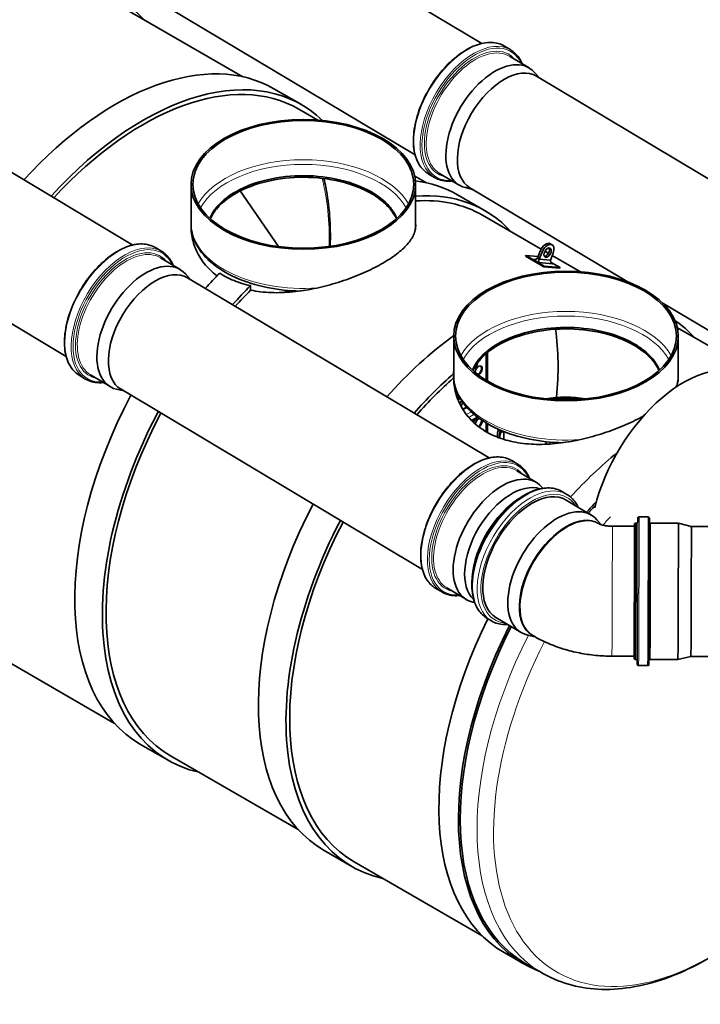
# Model space of a CAD drawing. Units: millimetres. Extents: x 11990 to 28246, y 20741 to 31881.
# Drawn here: x 25248 to 26995, y 23098 to 25624 of the extents above; entities that cross this region are included whole.
import ezdxf

# ---------------------------------------------------------------- set-up
doc = ezdxf.new("R2010")
doc.units = ezdxf.units.MM
doc.layers.add('Visible (ISO)', color=7, linetype='Continuous', lineweight=35)
doc.layers.add('Visible Narrow (ISO)', color=7, linetype='Continuous', lineweight=18)

msp = doc.modelspace()

# ---------------------------------------------------------------- linework, layer by layer
at = {"layer": 'Visible (ISO)'}
for p, q in [((25632.177, 26042.322), (26434.129, 25563.151)), ((25461.203, 25756.176), (26263.156, 25277.005)), ((25493.338, 25666.764), (25820.668, 25477.779)), ((26492.273, 25556.367), (26508.581, 25546.623)), ((24736.508, 25525.207), (25538.461, 25046.036)), ((26505.297, 25530.422), (26555.589, 25500.373)), ((26581.945, 25474.83), (26569.031, 25489.24)), ((26574.842, 25479.074), (27348.515, 25016.8)), ((25900.699, 25446.97), (25971.409, 25406.145)), ((25964.743, 25394.598), (26013.183, 25366.631)), ((24565.535, 25239.062), (25367.487, 24759.891)), ((26262.063, 25222.94), (26292.073, 25205.614)), ((26296.679, 25229.017), (26312.988, 25219.273)), ((26325.698, 25229.841), (26375.989, 25199.792)), ((25687.915, 25201.577), (25687.915, 25101.021)), ((26264.448, 25201.577), (26264.448, 25101.021)), ((26410.971, 25188.685), (26392.163, 25193.229)), ((26403.869, 25192.929), (26806.937, 24952.093)), ((25814.197, 25184.858), (25912.532, 25041.978)), ((26372.103, 25174.804), (26442.814, 25133.98)), ((26436.147, 25122.433), (26586.566, 25035.588)), ((25596.605, 25039.253), (25612.913, 25029.509)), ((26614.816, 25046.692), (26610.102, 25049.414)), ((25609.629, 25013.308), (25659.92, 24983.259)), ((26546.674, 25017.155), (26547.381, 25018.978)), ((26546.674, 25017.155), (26593.815, 24989.939)), ((26594.522, 24991.761), (26547.381, 25018.978)), ((26547.381, 25018.978), (26578.601, 25016.189)), ((26584.146, 25030.483), (26577.075, 25012.258)), ((26581.789, 25009.536), (26577.075, 25012.258)), ((26581.789, 25009.536), (26588.861, 25027.761)), ((26596.282, 25029.979), (26604.895, 25025.006)), ((26617.438, 25025.209), (26610.367, 25006.984)), ((26615.078, 25019.127), (26687.292, 24977.434)), ((26580.064, 25001.104), (26565.922, 25009.269)), ((26565.922, 25009.269), (26570.636, 25008.848)), ((26616.806, 24997.823), (26580.064, 25001.104)), ((26610.367, 25006.984), (26581.789, 25009.536)), ((26593.815, 24989.939), (26594.522, 24991.761)), ((26593.815, 24989.939), (26634.64, 24986.292)), ((26635.347, 24988.115), (26594.522, 24991.761)), ((26612.01, 25001.588), (26635.347, 24988.115)), ((26613.866, 24999.52), (26616.806, 24997.823)), ((26634.64, 24986.292), (26635.347, 24988.115)), ((25686.276, 24957.716), (25673.363, 24972.126)), ((25679.174, 24961.959), (26452.846, 24499.686)), ((25840.847, 24930.226), (25840.847, 24941.809)), ((25926.608, 24924.196), (25935.899, 24929.56)), ((25940.881, 24929.171), (25932.842, 24924.529)), ((26897.511, 24897.975), (27177.541, 24730.655)), ((26936.172, 24833.743), (27235.863, 24660.716)), ((26362.023, 24812.38), (26362.023, 24711.824)), ((26938.556, 24812.38), (26938.556, 24711.824)), ((26445.7, 24767.815), (26445.7, 24698.934)), ((26446.172, 24698.651), (26446.172, 24768.218)), ((26449, 24770.573), (26449, 24696.983)), ((25401.011, 24711.902), (25417.319, 24702.158)), ((25430.03, 24712.727), (25480.321, 24682.677)), ((26361.965, 24704.867), (26361.965, 24716.124)), ((25515.303, 24671.57), (25496.494, 24676.114)), ((25508.2, 24675.814), (26281.873, 24213.54)), ((26385.401, 24624.594), (26395.332, 24630.328)), ((26408.562, 24595.353), (26423.72, 24604.105)), ((26445.7, 24589.259), (26445.7, 24567.028)), ((26446.172, 24566.756), (26446.172, 24588.977)), ((26449, 24587.309), (26449, 24565.123)), ((26439.678, 24570.505), (26453.366, 24562.602)), ((26474.379, 24555.246), (26474.379, 24553.003)), ((26490.841, 24547.229), (26490.841, 24567.195)), ((26480.174, 24550.812), (26480.174, 24552.982)), ((26599.439, 24534.943), (26599.439, 24541.364)), ((26610.106, 24535.535), (26610.106, 24540.355)), ((26510.99, 24492.902), (26527.298, 24483.158)), ((26524.014, 24466.957), (26574.305, 24436.908)), ((26591.257, 24421.859), (26587.748, 24425.775)), ((26641.244, 24413.133), (26652.839, 24406.205)), ((26650.645, 24391.829), (26715.162, 24353.28)), ((26740.191, 24328.762), (26729.387, 24341.269)), ((26734.009, 24331.689), (26736.242, 24330.355)), ((26829.337, 24332.728), (26831.137, 24332.723)), ((26837.851, 24348.294), (26860.917, 24348.224)), ((26867.537, 24332.612), (26938.669, 24332.396)), ((26971.977, 24323.887), (26938.67, 24332.396)), ((26769.228, 24324.502), (26825.995, 24324.33)), ((26971.977, 24323.887), (27212.701, 24323.157)), ((26315.396, 24165.552), (26331.704, 24155.808)), ((26344.415, 24166.376), (26394.706, 24136.327)), ((26415.991, 24128.529), (26410.88, 24129.764)), ((26447.36, 24088.644), (26458.955, 24081.717)), ((26470.575, 24090.461), (26535.092, 24051.911)), ((26570.773, 24040.99), (26552.41, 24045.076)), ((26563.035, 24045.544), (26565.392, 24044.136)), ((25164.076, 24007.803), (25491.406, 23818.819)), ((26768.217, 23991.17), (26824.984, 23990.998)), ((26828.275, 23982.58), (26830.075, 23982.574)), ((26866.475, 23982.464), (26937.607, 23982.248)), ((26970.966, 23990.555), (26937.608, 23982.248)), ((26970.966, 23990.555), (27210.784, 23989.828)), ((26836.694, 23966.962), (26859.761, 23966.892)), ((25558.103, 23764.915), (25628.814, 23724.09)), ((25635.481, 23735.637), (25962.811, 23546.653)), ((26029.508, 23492.749), (26100.218, 23451.925)), ((26106.885, 23463.472), (26435.197, 23273.921)), ((26542.034, 23201.464), (26491.843, 23230.439)), ((26545.956, 23203.047), (26588.778, 23178.301))]:
    msp.add_line(p, q, dxfattribs=at)
for centre, major_axis, ratio, start_param, end_param in [((25022.294, 25014.191), (407, 704.945), 0.57735027, 0, 1.19509883), ((25093.005, 24973.366), (407, 704.945), 0.57735027, 6.10194, 7.47989402), ((25093.005, 24973.366), (400.333, 693.398), 0.57735027, 0, 1.19032917), ((25493.699, 24742.025), (407, 704.945), 0.57735027, 0, 1.20581283), ((25564.409, 24701.2), (407, 704.945), 0.57735027, 6.14057451, 7.49060152), ((26465.789, 25350.082), (89.8, 150.291), 0.56718618, 6.10858102, 9.59938225), ((25564.409, 24701.2), (400.333, 693.398), 0.57735027, 0, 1.20124098), ((26489.356, 25336.001), (85.487, 143.073), 0.56718618, 0, 3.14159265), ((25965.103, 24469.86), (407, 704.945), 0.57735027, 0, 0.23929138), ((26035.814, 24429.035), (407, 704.945), 0.57735027, 6.10194, 6.66009756), ((26035.814, 24429.035), (400.333, 693.398), 0.57735027, 0, 0.36969305), ((26598.435, 25029.206), (11.667, 20.207), 0.57735027, 0, 1.83259571), ((26603.149, 25026.485), (11.667, 20.207), 0.57735027, 4.97418837, 8.11578102), ((26598.435, 25029.206), (-6.667, -11.547), 0.57735027, 0.36136712, 2.78022553), ((25570.12, 24832.968), (89.8, 150.291), 0.56718618, 6.10858102, 9.59938225), ((25593.687, 24818.887), (85.487, 143.073), 0.56718618, 0, 3.14159265), ((25965.103, 24469.86), (407, 704.945), 0.57735027, 1.14691624, 1.21648427), ((26035.814, 24429.035), (-407, -704.945), 0.57735027, 4.27255535, 4.35967407), ((26035.814, 24429.035), (400.333, 693.398), 0.57735027, 1.13696438, 1.21210804), ((26507.218, 24156.869), (407, 704.945), 0.57735027, 6.10194, 6.24260278), ((26436.508, 24197.694), (407, 704.945), 0.57735027, 0.9151523, 1.22711485), ((26069.048, 24409.847), (396.667, 687.047), 0.57735027, 5.37931665, 5.65274468), ((26414.116, 24739.287), (-6.667, -11.547), 0.57735027, 0.713768, 2.31866791), ((26412.23, 24740.376), (6.667, 11.547), 0.57735027, 4.30103688, 5.01642565), ((26425.901, 24723.61), (6.667, 11.547), 0.57735027, 3.88309871, 8.51267511), ((26424.015, 24724.699), (6.667, 11.547), 0.57735027, 3.91083493, 6.14128825), ((26952.271, 24415.944), (170, 294.449), 0.57735027, 0, 2.03497033), ((26507.218, 24156.869), (-407, -704.945), 0.57735027, 4.18210779, 4.37029867), ((26507.218, 24156.869), (400.333, 693.398), 0.57735027, 1.04486065, 1.22293216), ((26353.305, 24693.346), (6.667, 11.547), 0.57735027, 5.73436453, 5.89308502), ((26365.09, 24713.159), (6.667, 11.547), 0.57735027, 3.59868698, 3.6544176), ((26366.976, 24712.071), (-6.667, -11.547), 0.57735027, 0.24127206, 0.31359183), ((26355.19, 24682.786), (6.667, 11.547), 0.57735027, 5.90197815, 6.18637288), ((26355.19, 24682.786), (-6.667, -11.547), 0.57735027, 1.92057579, 2.36815497), ((25965.103, 24469.86), (-407, -704.945), 0.57735027, 4.77450935, 6.28318531), ((26366.976, 24667.109), (6.667, 11.547), 0.57735027, 0.74296898, 1.00759503), ((26361.319, 24679.846), (6.667, 11.547), 0.57735027, 4.41021006, 4.72460136), ((26363.204, 24678.758), (6.667, 11.547), 0.57735027, 4.25933986, 4.58902529), ((26363.204, 24678.758), (-6.667, -11.547), 0.57735027, 1.1177472, 1.44743263), ((26365.09, 24677.669), (-6.667, -11.547), 0.57735027, 0.9725671, 1.32324158), ((26376.875, 24661.992), (6.667, 11.547), 0.57735027, 1.41103273, 1.88294184), ((26365.09, 24668.198), (6.667, 11.547), 0.57735027, 4.35121217, 4.80323784), ((26366.976, 24667.109), (-6.667, -11.547), 0.57735027, 1.07800159, 1.54573336), ((26378.761, 24651.432), (6.667, 11.547), 0.57735027, 1.17068649, 1.70413082), ((26373.104, 24664.17), (6.667, 11.547), 0.57735027, 3.77549084, 4.33881408), ((26648.412, 24555.246), (174.033, 0), 0.57735027, 1.26838955, 1.86477315), ((26374.989, 24663.081), (6.667, 11.547), 0.57735027, 3.6321071, 4.24696631), ((26374.989, 24663.081), (-6.667, -11.547), 0.57735027, 0.49051445, 1.10537366), ((26376.875, 24661.992), (-6.667, -11.547), 0.57735027, 0.33133734, 1.01521396), ((26376.875, 24652.521), (6.667, 11.547), 0.57735027, 3.87288415, 4.56878068), ((26378.761, 24651.432), (-6.667, -11.547), 0.57735027, 0.60990583, 1.3498411), ((26390.546, 24635.755), (6.667, 11.547), 0.57735027, 1.31862, 2.22415399), ((26388.66, 24636.844), (6.667, 11.547), 0.57735027, 4.23679522, 4.57533338), ((26648.412, 24555.246), (168.9, 0), 0.57735027, 1.33463019, 1.79853251), ((26035.814, 24429.035), (-400.333, -693.398), 0.57735027, 4.77722212, 6.28318531), ((26035.814, 24429.035), (-407, -704.945), 0.57735027, 4.77601631, 6.46443061), ((26376.875, 24617.03), (6.667, 11.547), 0.57735027, 5.74283915, 6.38624986), ((26388.66, 24636.844), (6.667, 11.547), 0.57735027, 3.56423825, 3.61718641), ((26412.23, 24605.491), (6.667, 11.547), 0.57735027, 3.71346093, 4.66974776), ((26414.116, 24604.402), (-6.667, -11.547), 0.57735027, 0.50783438, 1.78978375), ((26425.901, 24588.725), (6.667, 11.547), 0.57735027, 0.51996313, 2.00309596), ((26424.015, 24589.814), (6.667, 11.547), 0.57735027, 4.12039474, 5.68832323), ((26425.901, 24588.725), (-6.667, -11.547), 0.57735027, 0.95481737, 2.52504272), ((26648.412, 24555.246), (-174.033, 0), 0.57735027, 6.10591922, 6.30567895), ((26648.412, 24555.246), (-168.9, 0), 0.57735027, 6.12146671, 6.32679486), ((26648.412, 24544.359), (-168.9, 0), 0.57735027, 6.02270265, 6.21591735), ((26485.507, 24569.487), (5.333, 0), 0.57735027, 4.41435184, 5.63395109), ((26896.834, 23931.925), (-405, -701.481), 0.57735027, 4.12897751, 4.34941406), ((26484.506, 24286.617), (89.8, 150.291), 0.56718618, 6.10858102, 9.59938225), ((26508.072, 24272.536), (85.487, 143.073), 0.56718618, 0.12000316, 3.0215895), ((26560.61, 24241.145), (90.035, 150.684), 0.56718618, 0, 3.14159264), ((26436.508, 24197.694), (-407, -704.945), 0.57735027, 4.784559, 6.28318531), ((26533.603, 24257.282), (-90.035, -150.684), 0.56718618, 3.98097743, 5.44380053), ((26947.024, 23902.948), (-404.999, -701.479), 0.57735027, 4.31854359, 4.36694269), ((26949.38, 23901.587), (-403.333, -698.593), 0.57735027, 4.3297122, 4.36554955), ((26625.127, 24202.596), (90.035, 150.684), 0.56718618, 6.09759157, 9.6103717), ((26648.522, 24188.617), (85.487, 143.073), 0.56718618, 0, 3.14159265), ((26507.218, 24156.869), (-400.333, -693.398), 0.57735027, 4.78744134, 6.28318531), ((26507.218, 24156.869), (-407, -704.945), 0.57735027, 4.78606713, 6.46443061), ((26938.138, 24157.322), (0.531, 175.074), 0.00206079, 3.14159265, 6.2831853), ((26825.472, 24157.664), (0.506, 166.874), 0.00206079, 3.09161867, 6.33315929), ((26971.472, 24157.221), (0.506, 166.666), 0.00206079, 3.14211249, 6.28266547), ((26896.834, 23931.925), (-405, -701.481), 0.57735027, 4.82255679, 6.28320767), ((26947.024, 23902.948), (-404.999, -701.479), 0.57735027, 4.80690601, 6.37371111), ((26949.38, 23901.587), (-403.333, -698.593), 0.57735027, 4.80738453, 6.28295873)]:
    msp.add_ellipse(centre, major_axis=major_axis, ratio=ratio, start_param=start_param, end_param=end_param, dxfattribs=at)
for centre, major_axis in [((25976.181, 25201.577), (288.267, 0)), ((25976.181, 25201.577), (283.667, 0)), ((26603.149, 25026.485), (6.667, 11.547)), ((26650.29, 24812.38), (288.267, 0)), ((26650.29, 24812.38), (283.667, 0))]:
    msp.add_ellipse(centre, major_axis=major_axis, ratio=0.57735027, dxfattribs=at)
for points, knots in [([(26492.273, 25556.367), (26482.368, 25562.286), (26470.848, 25565.466), (26445.627, 25566.131), (26431.879, 25563.491), (26403.462, 25552.592), (26388.777, 25544.225), (26360.111, 25522.644), (26346.135, 25509.426), (26320.309, 25479.517), (26308.46, 25462.835), (26288.055, 25427.678), (26279.501, 25409.211), (26266.542, 25372.316), (26262.142, 25353.895), (26257.975, 25318.912), (26258.215, 25302.358), (26263.411, 25272.818), (26268.361, 25259.818), (26281.238, 25240.832), (26288.385, 25233.973), (26296.679, 25229.017)], [2.53376332, 2.53376332, 2.53376332, 2.53376332, 2.84248638, 2.84248638, 3.15901142, 3.15901142, 3.48162966, 3.48162966, 3.80456556, 3.80456556, 4.12694729, 4.12694729, 4.44912837, 4.44912837, 4.77157268, 4.77157268, 5.09457672, 5.09457672, 5.4168479, 5.4168479, 5.67535597, 5.67535597, 5.67535597, 5.67535597]), ([(26537.978, 25510.896), (26535.681, 25516.496), (26532.934, 25521.67), (26524.023, 25534.808), (26516.876, 25541.667), (26508.581, 25546.623)], [8.415062113, 8.415062113, 8.415062113, 8.415062113, 8.558440556, 8.558440556, 8.816948625, 8.816948625, 8.816948625, 8.816948625]), ([(25736.14, 25114.309), (25742.28, 25129.294), (25752.598, 25143.626), (25783.685, 25172.484), (25805.814, 25186.167), (25857.911, 25207.867), (25887.381, 25215.676), (25949.846, 25224.331), (25982.244, 25225.096), (26045.725, 25219.412), (26076.2, 25213.017), (26131.19, 25193.845), (26155.179, 25181.249), (26174.311, 25166.354)], [-84.30304918, -84.30304918, -84.30304918, -84.30304918, -72.26923752, -72.26923752, -57.81538907, -57.81538907, -43.36154072, -43.36154072, -28.90769288, -28.90769288, -14.4538459, -14.4538459, 0, 0, 0, 0]), ([(26174.311, 25162.286), (26163.479, 25170.72), (26151.064, 25178.436), (26123.522, 25192.152), (26108.48, 25198.109), (26064.112, 25211.799), (26033.098, 25217.261), (25969.188, 25221.014), (25936.904, 25219.269), (25875.312, 25208.733), (25846.592, 25200.043), (25796.539, 25176.795), (25775.684, 25162.46), (25750.198, 25135.773), (25742.555, 25124.667), (25737.396, 25113.168)], [-233.17497164, -233.17497164, -233.17497164, -233.17497164, -224.99132789, -224.99132789, -216.8076837, -216.8076837, -202.35384016, -202.35384016, -187.89999735, -187.89999735, -173.44615487, -173.44615487, -158.99231226, -158.99231226, -149.69383071, -149.69383071, -149.69383071, -149.69383071]), ([(26045.134, 25042.714), (26046.952, 25096.482), (26043.173, 25147.389), (26032.302, 25201.63), (26030.617, 25209.173), (26028.783, 25216.593)], [3.101783413, 3.101783413, 3.101783413, 3.101783413, 3.346133133, 3.346133133, 3.386311298, 3.386311298, 3.386311298, 3.386311298]), ([(26312.988, 25219.273), (26322.893, 25213.354), (26334.413, 25210.174), (26350.624, 25209.747), (26354.467, 25209.904), (26358.379, 25210.314)], [5.675355971, 5.675355971, 5.675355971, 5.675355971, 5.984079032, 5.984079032, 6.077242483, 6.077242483, 6.077242483, 6.077242483]), ([(26174.311, 25166.354), (26185.144, 25157.92), (26194.328, 25148.821), (26207.861, 25131.19), (26212.722, 25122.85), (26216.222, 25114.309)], [-233.17497164, -233.17497164, -233.17497164, -233.17497164, -224.99132786, -224.99132786, -218.14443417, -218.14443417, -218.14443417, -218.14443417]), ([(25754.765, 24967.081), (25754.38, 24967.365), (25753.996, 24967.649), (25747.651, 24972.399), (25741.982, 24977.218), (25731.373, 24987.494), (25726.431, 24992.951), (25717.378, 25004.398), (25713.267, 25010.387), (25705.948, 25022.763), (25702.736, 25029.156), (25697.247, 25042.2), (25694.971, 25048.851), (25691.361, 25062.251), (25690.026, 25068.998), (25688.27, 25082.423), (25687.848, 25089.099), (25687.848, 25097.186), (25687.871, 25098.724), (25687.917, 25100.266)], [135.47451813, 135.47451813, 135.47451813, 135.47451813, 135.73842412, 135.73842412, 139.85299428, 139.85299428, 143.96756444, 143.96756444, 148.0821346, 148.0821346, 152.19670477, 152.19670477, 156.31127493, 156.31127493, 160.42584509, 160.42584509, 164.54041525, 164.54041525, 165.50134642, 165.50134642, 165.50134642, 165.50134642]), ([(25967.661, 24927.963), (25939.022, 24928.463), (25910.511, 24931.503), (25854.191, 24942.842), (25826.598, 24951.51), (25777.138, 24973.825), (25755.294, 24987.487), (25719.97, 25018.741), (25706.383, 25036.332), (25691.36, 25069.981), (25687.915, 25085.486), (25687.915, 25101.021)], [6.95154586, 6.95154586, 6.95154586, 6.95154586, 7.2568209, 7.2568209, 7.58461547, 7.58461547, 7.91391024, 7.91391024, 8.2397972, 8.2397972, 8.49207806, 8.49207806, 8.49207806, 8.49207806]), ([(26264.423, 25098.737), (26264.484, 25097.706), (26264.515, 25096.678), (26264.515, 25091.834), (26264.093, 25087.942), (26262.338, 25080.048), (26261.004, 25076.047), (26257.394, 25067.971), (26255.118, 25063.896), (26249.628, 25055.704), (26246.415, 25051.589), (26239.093, 25043.357), (26234.981, 25039.237), (26225.925, 25031.035), (26220.982, 25026.954), (26210.371, 25018.882), (26204.702, 25014.892), (26192.779, 25007.063), (26186.525, 25003.224), (26173.602, 24995.763), (26166.731, 24992.024), (26152.255, 24984.611), (26144.651, 24980.939), (26128.823, 24973.746), (26120.598, 24970.225), (26103.662, 24963.42), (26094.949, 24960.136), (26077.187, 24953.885), (26068.128, 24950.915), (26049.814, 24945.364), (26040.559, 24942.782), (26022.02, 24938.07), (26012.735, 24935.94), (25994.307, 24932.181), (25985.164, 24930.552), (25967.192, 24927.819), (25958.045, 24926.668), (25939.613, 24924.899), (25930.328, 24924.283), (25911.791, 24923.67), (25902.538, 24923.675), (25884.23, 24924.37), (25875.175, 24925.06), (25857.63, 24927.136), (25849.123, 24928.507), (25840.847, 24930.226)], [31.81557342, 31.81557342, 31.81557342, 31.81557342, 32.91656129, 32.91656129, 37.028482, 37.028482, 41.14040271, 41.14040271, 45.25232343, 45.25232343, 49.36424414, 49.36424414, 53.47616485, 53.47616485, 57.58808556, 57.58808556, 61.70000627, 61.70000627, 65.81192698, 65.81192698, 69.92384769, 69.92384769, 74.0357684, 74.0357684, 78.14768911, 78.14768911, 82.25960982, 82.25960982, 86.37153053, 86.37153053, 90.48345124, 90.48345124, 94.59537195, 94.59537195, 98.70729266, 98.70729266, 102.82186283, 102.82186283, 106.93643299, 106.93643299, 111.05100315, 111.05100315, 115.16557331, 115.16557331, 119.18218016, 119.18218016, 119.18218016, 119.18218016]), ([(25596.605, 25039.253), (25586.699, 25045.171), (25575.179, 25048.352), (25549.958, 25049.016), (25536.21, 25046.376), (25507.794, 25035.478), (25493.109, 25027.11), (25464.442, 25005.529), (25450.467, 24992.312), (25424.64, 24962.402), (25412.791, 24945.72), (25392.386, 24910.564), (25383.832, 24892.097), (25370.873, 24855.202), (25366.474, 24836.781), (25362.307, 24801.798), (25362.546, 24785.244), (25367.742, 24755.703), (25372.692, 24742.704), (25385.569, 24723.718), (25392.717, 24716.858), (25401.011, 24711.902)], [2.53376332, 2.53376332, 2.53376332, 2.53376332, 2.84248638, 2.84248638, 3.15901142, 3.15901142, 3.48162966, 3.48162966, 3.80456556, 3.80456556, 4.12694729, 4.12694729, 4.44912837, 4.44912837, 4.77157268, 4.77157268, 5.09457672, 5.09457672, 5.4168479, 5.4168479, 5.67535597, 5.67535597, 5.67535597, 5.67535597]), ([(25642.309, 24993.781), (25640.013, 24999.381), (25637.265, 25004.555), (25628.354, 25017.694), (25621.207, 25024.553), (25612.913, 25029.509)], [8.415062113, 8.415062113, 8.415062113, 8.415062113, 8.558440556, 8.558440556, 8.816948625, 8.816948625, 8.816948625, 8.816948625]), ([(26577.075, 25012.258), (26576.425, 25011.508), (26574.839, 25010.189), (26571.978, 25008.974), (26568.893, 25008.596), (26566.861, 25008.945), (26565.922, 25009.269)], [0, 0, 0, 0, 0.45190794, 0.91622955, 1.38055117, 1.83245911, 1.83245911, 1.83245911, 1.83245911]), ([(26581.789, 25009.536), (26581.478, 25008.59), (26580.905, 25006.686), (26580.299, 25004.17), (26579.986, 25002.191), (26579.998, 25001.36), (26580.064, 25001.104)], [0, 0, 0, 0, 0.45190794, 0.91622955, 1.38055117, 1.83245911, 1.83245911, 1.83245911, 1.83245911]), ([(26610.367, 25006.984), (26610.349, 25006.012), (26610.654, 25004.029), (26611.999, 25001.338), (26614.087, 24999.146), (26615.871, 24998.156), (26616.806, 24997.823)], [0, 0, 0, 0, 0.45190794, 0.91622955, 1.38055117, 1.83245911, 1.83245911, 1.83245911, 1.83245911]), ([(25840.847, 24941.809), (25840.64, 24941.852), (25840.434, 24941.896), (25831.761, 24943.734), (25823.539, 24945.891), (25807.714, 24950.9), (25800.11, 24953.752), (25785.634, 24960.08), (25778.762, 24963.556), (25768.635, 24969.403), (25765.037, 24971.638), (25761.522, 24973.989)], [119.13954389, 119.13954389, 119.13954389, 119.13954389, 119.23985432, 119.23985432, 123.35293535, 123.35293535, 127.46601637, 127.46601637, 131.5790974, 131.5790974, 133.91099457, 133.91099457, 133.91099457, 133.91099457]), ([(26410.248, 24725.112), (26415.157, 24737.092), (26422.746, 24748.679), (26448.024, 24775.922), (26468.576, 24790.402), (26518.138, 24813.998), (26546.673, 24822.889), (26608.04, 24833.855), (26640.285, 24835.826), (26704.269, 24832.519), (26735.396, 24827.275), (26792.415, 24810.191), (26817.762, 24798.516), (26838.521, 24784.365)], [-81.904275, -81.904275, -81.904275, -81.904275, -72.26923752, -72.26923752, -57.81538907, -57.81538907, -43.36154072, -43.36154072, -28.90769288, -28.90769288, -14.4538459, -14.4538459, 0, 0, 0, 0]), ([(26838.521, 24780.298), (26826.767, 24788.31), (26813.515, 24795.547), (26784.498, 24808.208), (26768.821, 24813.592), (26723.015, 24825.599), (26691.454, 24829.894), (26627.258, 24831.257), (26595.237, 24828.313), (26534.951, 24815.503), (26507.263, 24805.76), (26459.914, 24780.695), (26440.706, 24765.612), (26420.526, 24740.82), (26415.33, 24732.497), (26411.504, 24723.971)], [-233.17497164, -233.17497164, -233.17497164, -233.17497164, -224.99132789, -224.99132789, -216.8076837, -216.8076837, -202.35384016, -202.35384016, -187.89999735, -187.89999735, -173.44615487, -173.44615487, -158.99231226, -158.99231226, -152.09522173, -152.09522173, -152.09522173, -152.09522173]), ([(26838.521, 24784.365), (26850.274, 24776.353), (26860.456, 24767.615), (26877.308, 24749.006), (26883.926, 24739.191), (26889.22, 24727.739), (26889.792, 24726.427), (26890.331, 24725.112)], [-233.17497164, -233.17497164, -233.17497164, -233.17497164, -224.99132786, -224.99132786, -216.80768367, -216.80768367, -215.75275478, -215.75275478, -215.75275478, -215.75275478]), ([(26889.075, 24723.971), (26887.843, 24726.716), (26886.468, 24729.443), (26875.051, 24749.79), (26859.279, 24766.147), (26838.521, 24780.298)], [-16.66982856, -16.66982856, -16.66982856, -16.66982856, -14.45384591, -14.45384591, 0, 0, 0, 0]), ([(26361.965, 24716.124), (26361.959, 24716.653), (26361.956, 24717.182), (26361.956, 24719.206), (26361.978, 24720.708), (26362.023, 24722.215)], [164.15139712, 164.15139712, 164.15139712, 164.15139712, 164.48374562, 164.48374562, 165.42551226, 165.42551226, 165.42551226, 165.42551226]), ([(26641.77, 24538.766), (26613.13, 24539.266), (26584.62, 24542.306), (26528.299, 24553.646), (26500.706, 24562.314), (26451.247, 24584.629), (26429.403, 24598.29), (26394.078, 24629.544), (26380.492, 24647.135), (26365.468, 24680.784), (26362.023, 24696.289), (26362.023, 24711.824)], [7.01615101, 7.01615101, 7.01615101, 7.01615101, 7.32142605, 7.32142605, 7.64922062, 7.64922062, 7.97851538, 7.97851538, 8.30440235, 8.30440235, 8.5566832, 8.5566832, 8.5566832, 8.5566832]), ([(26938.532, 24709.541), (26938.593, 24708.509), (26938.623, 24707.482), (26938.623, 24702.638), (26938.201, 24698.745), (26936.446, 24690.851), (26935.113, 24686.85), (26933.076, 24682.295), (26932.837, 24681.777), (26932.59, 24681.258)], [31.81557342, 31.81557342, 31.81557342, 31.81557342, 32.91656129, 32.91656129, 37.028482, 37.028482, 41.14040271, 41.14040271, 41.6674201, 41.6674201, 41.6674201, 41.6674201]), ([(25417.319, 24702.158), (25427.225, 24696.24), (25438.744, 24693.06), (25454.955, 24692.632), (25458.799, 24692.79), (25462.71, 24693.2)], [5.675355971, 5.675355971, 5.675355971, 5.675355971, 5.984079032, 5.984079032, 6.077242483, 6.077242483, 6.077242483, 6.077242483]), ([(26849.613, 24607.702), (26844.505, 24604.835), (26839.162, 24601.968), (26826.364, 24595.415), (26818.76, 24591.742), (26802.932, 24584.549), (26794.707, 24581.028), (26777.77, 24574.223), (26769.058, 24570.939), (26751.295, 24564.688), (26742.237, 24561.719), (26723.923, 24556.167), (26714.668, 24553.585), (26696.129, 24548.873), (26686.844, 24546.743), (26668.416, 24542.984), (26659.273, 24541.355), (26641.301, 24538.623), (26632.154, 24537.471), (26613.722, 24535.703), (26604.437, 24535.086), (26585.899, 24534.474), (26576.647, 24534.478), (26558.339, 24535.173), (26549.283, 24535.863), (26531.527, 24537.965), (26522.817, 24539.378), (26505.884, 24542.934), (26497.66, 24545.078), (26481.832, 24550.065), (26474.227, 24552.91), (26459.747, 24559.229), (26452.873, 24562.703), (26439.942, 24570.169), (26433.685, 24574.276), (26421.759, 24583.202), (26416.091, 24588.021), (26405.481, 24598.297), (26400.539, 24603.755), (26391.487, 24615.201), (26387.376, 24621.19), (26380.056, 24633.566), (26376.844, 24639.959), (26371.356, 24653.003), (26369.079, 24659.655), (26365.469, 24673.054), (26364.135, 24679.802), (26362.449, 24692.684), (26362.028, 24698.823), (26361.965, 24704.867)], [66.76517364, 66.76517364, 66.76517364, 66.76517364, 69.92384769, 69.92384769, 74.0357684, 74.0357684, 78.14768911, 78.14768911, 82.25960982, 82.25960982, 86.37153053, 86.37153053, 90.48345124, 90.48345124, 94.59537195, 94.59537195, 98.70729266, 98.70729266, 102.82186283, 102.82186283, 106.93643299, 106.93643299, 111.05100315, 111.05100315, 115.16557331, 115.16557331, 119.28014347, 119.28014347, 123.39471363, 123.39471363, 127.5092838, 127.5092838, 131.62385396, 131.62385396, 135.73842412, 135.73842412, 139.85299428, 139.85299428, 143.96756444, 143.96756444, 148.0821346, 148.0821346, 152.19670477, 152.19670477, 156.31127493, 156.31127493, 160.42584509, 160.42584509, 164.20787392, 164.20787392, 164.20787392, 164.20787392]), ([(26510.99, 24492.902), (26501.085, 24498.821), (26489.565, 24502.001), (26464.344, 24502.666), (26450.596, 24500.026), (26422.179, 24489.127), (26407.494, 24480.76), (26378.828, 24459.179), (26364.852, 24445.961), (26339.026, 24416.052), (26327.176, 24399.37), (26306.772, 24364.213), (26298.218, 24345.746), (26285.259, 24308.851), (26280.859, 24290.43), (26276.692, 24255.447), (26276.932, 24238.893), (26282.128, 24209.353), (26287.078, 24196.353), (26299.955, 24177.367), (26307.102, 24170.508), (26315.396, 24165.552)], [5.47919741, 5.47919741, 5.47919741, 5.47919741, 5.78792047, 5.78792047, 6.10444552, 6.10444552, 6.42706376, 6.42706376, 6.74999965, 6.74999965, 7.07238138, 7.07238138, 7.39456247, 7.39456247, 7.71700678, 7.71700678, 8.04001082, 8.04001082, 8.362282, 8.362282, 8.62079007, 8.62079007, 8.62079007, 8.62079007]), ([(26556.695, 24447.431), (26554.398, 24453.031), (26551.65, 24458.205), (26542.74, 24471.343), (26535.593, 24478.202), (26527.298, 24483.158)], [5.077310902, 5.077310902, 5.077310902, 5.077310902, 5.220689345, 5.220689345, 5.479197414, 5.479197414, 5.479197414, 5.479197414]), ([(26641.244, 24413.133), (26631.415, 24419.006), (26620.045, 24422.238), (26595.169, 24423.282), (26581.589, 24420.873), (26553.375, 24410.547), (26538.705, 24402.404), (26510.073, 24381.264), (26496.117, 24368.25), (26470.347, 24338.75), (26458.531, 24322.281), (26438.173, 24287.523), (26429.628, 24269.243), (26416.651, 24232.635), (26412.225, 24214.314), (26408.004, 24179.38), (26408.221, 24162.775), (26413.484, 24133.021), (26418.514, 24119.838), (26431.68, 24100.619), (26438.94, 24093.676), (26447.36, 24088.644)], [3.90614554, 3.90614554, 3.90614554, 3.90614554, 4.20438402, 4.20438402, 4.51648306, 4.51648306, 4.84142131, 4.84142131, 5.16742829, 5.16742829, 5.49231874, 5.49231874, 5.8167763, 5.8167763, 6.14175319, 6.14175319, 6.46784404, 6.46784404, 6.79223952, 6.79223952, 7.0477382, 7.0477382, 7.0477382, 7.0477382]), ([(26681.22, 24373.56), (26679.21, 24377.906), (26676.908, 24381.985), (26668.519, 24394.231), (26661.259, 24401.174), (26652.839, 24406.205)], [3.536651594, 3.536651594, 3.536651594, 3.536651594, 3.650646866, 3.650646866, 3.906145545, 3.906145545, 3.906145545, 3.906145545]), ([(26736.199, 24330.378), (26736.199, 24330.378), (26736.548, 24330.19), (26738.064, 24329.529), (26739.438, 24328.99), (26743.007, 24327.857), (26745.191, 24327.264), (26750.219, 24326.176), (26753.079, 24325.685), (26759.273, 24324.924), (26762.62, 24324.664), (26767.081, 24324.524), (26768.154, 24324.505), (26769.228, 24324.502)], [6.327520972, 6.327520972, 6.327520972, 6.327520972, 6.438849049, 6.438849049, 6.582178001, 6.582178001, 6.724018767, 6.724018767, 6.869809413, 6.869809413, 7.020952143, 7.020952143, 7.068583471, 7.068583471, 7.068583471, 7.068583471]), ([(26825.892, 24324.33), (26825.928, 24327.489), (26825.765, 24327.79), (26826.022, 24329.857), (26826.025, 24329.934), (26826.1, 24330.238), (26826.116, 24330.299), (26826.173, 24330.484), (26826.216, 24330.619), (26826.396, 24330.993), (26826.499, 24331.201), (26826.836, 24331.616), (26826.958, 24331.751), (26827.382, 24332.124), (26827.757, 24332.387), (26828.598, 24332.665), (26828.966, 24332.729), (26829.337, 24332.728)], [5.965360221, 5.965360221, 5.965360221, 5.965360221, 6.192780069, 6.192780069, 6.201256258, 6.201256258, 6.203009998, 6.203009998, 6.20539618, 6.20539618, 6.207179208, 6.207179208, 6.207907368, 6.207907368, 6.209044873, 6.209044873, 6.209732447, 6.209732447, 6.209732447, 6.209732447]), ([(26834.461, 24335.741), (26834.461, 24335.741), (26834.46, 24335.731), (26834.453, 24335.654), (26834.453, 24335.611), (26834.407, 24335.365), (26834.393, 24335.297), (26834.352, 24335.143), (26834.335, 24335.085), (26834.277, 24334.906), (26834.23, 24334.771), (26834.043, 24334.397), (26833.932, 24334.183), (26833.574, 24333.767), (26833.447, 24333.633), (26833.011, 24333.271), (26832.63, 24333.023), (26831.818, 24332.776), (26831.478, 24332.722), (26831.137, 24332.723)], [6.1760214372, 6.1760214372, 6.1760214372, 6.1760214372, 6.1877917938, 6.1877917938, 6.1987621204, 6.1987621204, 6.2018929722, 6.2018929722, 6.2033923421, 6.2033923421, 6.2055864933, 6.2055864933, 6.2073128893, 6.2073128893, 6.2080090698, 6.2080090698, 6.2090985721, 6.2090985721, 6.209732447, 6.209732447, 6.209732447, 6.209732447]), ([(26834.354, 24335.152), (26834.379, 24337.909), (26834.403, 24340.103), (26834.441, 24342.817), (26834.455, 24343.646), (26834.477, 24344.506), (26834.483, 24344.725), (26834.497, 24345.004), (26834.5, 24345.08), (26834.518, 24345.276), (26834.52, 24345.34), (26834.567, 24345.603), (26834.582, 24345.687), (26834.637, 24345.887), (26834.655, 24345.95), (26834.72, 24346.142), (26834.77, 24346.285), (26834.977, 24346.678), (26835.1, 24346.903), (26835.595, 24347.446), (26835.92, 24347.748), (26836.78, 24348.141), (26837.184, 24348.257), (26837.691, 24348.292), (26837.771, 24348.294), (26837.851, 24348.294)], [5.884192177, 5.884192177, 5.884192177, 5.884192177, 6.022059956, 6.022059956, 6.115896201, 6.115896201, 6.162814324, 6.162814324, 6.186273386, 6.186273386, 6.198002916, 6.198002916, 6.202093392, 6.202093392, 6.203598283, 6.203598283, 6.205769522, 6.205769522, 6.207461288, 6.207461288, 6.208784199, 6.208784199, 6.20958459, 6.20958459, 6.209732447, 6.209732447, 6.209732447, 6.209732447]), ([(26860.917, 24348.224), (26861.275, 24348.223), (26861.631, 24348.161), (26862.279, 24347.95), (26862.561, 24347.797), (26863.076, 24347.447), (26863.272, 24347.25), (26863.628, 24346.843), (26863.742, 24346.654), (26863.929, 24346.316), (26863.983, 24346.182), (26864.072, 24345.949), (26864.099, 24345.858), (26864.15, 24345.676), (26864.166, 24345.602), (26864.203, 24345.421), (26864.211, 24345.353), (26864.243, 24345.11), (26864.243, 24345.051), (26864.269, 24344.611), (26864.274, 24344.219), (26864.293, 24342.817), (26864.301, 24341.864), (26864.317, 24339.46), (26864.324, 24338.008), (26864.336, 24334.643), (26864.341, 24332.737), (26864.36, 24322.932), (26864.363, 24312.281), (26864.346, 24286.101), (26864.326, 24270.582), (26864.264, 24236.24), (26864.222, 24217.423), (26864.121, 24178.393), (26864.062, 24158.187), (26863.933, 24118.431), (26863.863, 24098.888), (26863.719, 24062.441), (26863.645, 24045.543), (26863.5, 24016.104), (26863.429, 24003.567), (26863.298, 23984.12), (26863.238, 23977.22), (26863.17, 23972.369), (26863.156, 23971.54), (26863.135, 23970.68), (26863.128, 23970.462), (26863.115, 23970.183), (26863.111, 23970.106), (26863.094, 23969.91), (26863.091, 23969.847), (26863.044, 23969.584), (26863.029, 23969.5), (26862.975, 23969.299), (26862.956, 23969.237), (26862.891, 23969.045), (26862.841, 23968.902), (26862.635, 23968.508), (26862.511, 23968.283), (26862.016, 23967.741), (26861.691, 23967.438), (26860.831, 23967.046), (26860.428, 23966.93), (26859.92, 23966.895), (26859.84, 23966.892), (26859.761, 23966.892)], [6.20973245, 6.20973245, 6.20973245, 6.20973245, 6.2103963, 6.2103963, 6.21112768, 6.21112768, 6.21207917, 6.21207917, 6.21343231, 6.21343231, 6.21509713, 6.21509713, 6.21701545, 6.21701545, 6.21978275, 6.21978275, 6.22525717, 6.22525717, 6.2435296, 6.2435296, 6.33260518, 6.33260518, 6.42314305, 6.42314305, 6.51373425, 6.51373425, 6.6029103, 6.6029103, 6.92329736, 6.92329736, 7.24336313, 7.24336313, 7.56338648, 7.56338648, 7.88339967, 7.88339967, 8.20341171, 8.20341171, 8.52342979, 8.52342979, 8.8434726, 8.8434726, 9.16365261, 9.16365261, 9.25748886, 9.25748886, 9.30440698, 9.30440698, 9.32786604, 9.32786604, 9.33959557, 9.33959557, 9.34368605, 9.34368605, 9.34519094, 9.34519094, 9.34736218, 9.34736218, 9.34905394, 9.34905394, 9.35037685, 9.35037685, 9.35117724, 9.35117724, 9.3513251, 9.3513251, 9.3513251, 9.3513251]), ([(26867.537, 24332.612), (26867.179, 24332.613), (26866.824, 24332.675), (26866.176, 24332.886), (26865.894, 24333.038), (26865.38, 24333.388), (26865.183, 24333.585), (26864.826, 24333.994), (26864.713, 24334.183), (26864.526, 24334.522), (26864.472, 24334.656), (26864.385, 24334.885), (26864.359, 24334.973), (26864.337, 24335.051), (26864.336, 24335.056), (26864.334, 24335.062)], [6.20973244701, 6.20973244701, 6.20973244701, 6.20973244701, 6.21039589965, 6.21039589965, 6.211126864, 6.211126864, 6.21207883539, 6.21207883539, 6.21344179067, 6.21344179067, 6.21512954326, 6.21512954326, 6.21703466438, 6.21703466438, 6.21718115052, 6.21718115052, 6.21718115052, 6.21718115052]), ([(26331.704, 24155.808), (26341.61, 24149.889), (26353.13, 24146.709), (26369.341, 24146.282), (26373.184, 24146.439), (26377.095, 24146.849)], [2.33760476, 2.33760476, 2.33760476, 2.33760476, 2.646327821, 2.646327821, 2.739491272, 2.739491272, 2.739491272, 2.739491272]), ([(26458.955, 24081.717), (26468.783, 24075.844), (26480.154, 24072.611), (26495.214, 24071.98), (26498.163, 24072.011), (26501.15, 24072.192)], [0.764552891, 0.764552891, 0.764552891, 0.764552891, 1.062791365, 1.062791365, 1.134046842, 1.134046842, 1.134046842, 1.134046842]), ([(26565.392, 24044.136), (26578.126, 24036.527), (26591.119, 24029.944), (26617.462, 24018.487), (26630.816, 24013.613), (26657.794, 24005.36), (26671.419, 24001.983), (26698.856, 23996.6), (26712.668, 23994.597), (26740.392, 23991.903), (26754.303, 23991.212), (26768.217, 23991.17)], [0, 0, 0, 0, 0.157079633, 0.157079633, 0.314159265, 0.314159265, 0.471238898, 0.471238898, 0.628318531, 0.628318531, 0.785398163, 0.785398163, 0.785398163, 0.785398163]), ([(26828.275, 23982.58), (26827.917, 23982.581), (26827.562, 23982.643), (26826.914, 23982.853), (26826.632, 23983.006), (26826.117, 23983.356), (26825.92, 23983.553), (26825.561, 23983.964), (26825.447, 23984.155), (26825.258, 23984.499), (26825.203, 23984.635), (26825.115, 23984.869), (26825.089, 23984.959), (26825.04, 23985.136), (26825.025, 23985.208), (26824.99, 23985.38), (26824.982, 23985.446), (26824.952, 23985.668), (26824.951, 23985.725), (26824.894, 23986.652), (26824.897, 23988.001), (26824.882, 23990.927), (26824.882, 23990.963), (26824.881, 23990.998)], [3.068139793, 3.068139793, 3.068139793, 3.068139793, 3.06880295, 3.06880295, 3.069533622, 3.069533622, 3.070486049, 3.070486049, 3.071858364, 3.071858364, 3.073582539, 3.073582539, 3.075534493, 3.075534493, 3.078273747, 3.078273747, 3.083494456, 3.083494456, 3.099706666, 3.099706666, 3.309943329, 3.309943329, 3.312512019, 3.312512019, 3.312512019, 3.312512019]), ([(26830.075, 23982.574), (26830.432, 23982.573), (26830.787, 23982.511), (26831.435, 23982.3), (26831.717, 23982.148), (26832.231, 23981.798), (26832.428, 23981.602), (26832.785, 23981.193), (26832.898, 23981.004), (26833.085, 23980.665), (26833.14, 23980.531), (26833.226, 23980.301), (26833.253, 23980.213), (26833.301, 23980.041), (26833.316, 23979.971), (26833.349, 23979.811), (26833.356, 23979.752), (26833.38, 23979.579), (26833.379, 23979.556), (26833.38, 23979.538), (26833.38, 23979.536), (26833.38, 23979.536)], [3.0681397934, 3.0681397934, 3.0681397934, 3.0681397934, 3.0688032461, 3.0688032461, 3.0695342104, 3.0695342104, 3.0704861818, 3.0704861818, 3.0718491371, 3.0718491371, 3.0735368897, 3.0735368897, 3.0754420108, 3.0754420108, 3.0781009252, 3.0781009252, 3.0830568084, 3.0830568084, 3.0970757492, 3.0970757492, 3.1018508032, 3.1018508032, 3.1018508032, 3.1018508032]), ([(26836.694, 23966.962), (26836.336, 23966.963), (26835.981, 23967.026), (26835.332, 23967.237), (26835.05, 23967.389), (26834.536, 23967.74), (26834.339, 23967.936), (26833.983, 23968.344), (26833.87, 23968.532), (26833.683, 23968.87), (26833.628, 23969.004), (26833.539, 23969.238), (26833.512, 23969.328), (26833.461, 23969.511), (26833.445, 23969.585), (26833.409, 23969.766), (26833.4, 23969.834), (26833.368, 23970.077), (26833.368, 23970.135), (26833.294, 23971.408), (26833.295, 23974.292), (26833.277, 23980.125)], [3.068139793, 3.068139793, 3.068139793, 3.068139793, 3.068803651, 3.068803651, 3.069535022, 3.069535022, 3.070486516, 3.070486516, 3.071839659, 3.071839659, 3.073504479, 3.073504479, 3.075422794, 3.075422794, 3.078190096, 3.078190096, 3.083664512, 3.083664512, 3.101936943, 3.101936943, 3.393680064, 3.393680064, 3.393680064, 3.393680064]), ([(26863.257, 23980.034), (26863.269, 23980.074), (26863.282, 23980.12), (26863.335, 23980.281), (26863.381, 23980.416), (26863.568, 23980.789), (26863.68, 23981.003), (26864.037, 23981.42), (26864.165, 23981.553), (26864.6, 23981.915), (26864.981, 23982.163), (26865.793, 23982.41), (26866.133, 23982.465), (26866.475, 23982.464)], [9.34387639709, 9.34387639709, 9.34387639709, 9.34387639709, 9.34498499565, 9.34498499565, 9.34717914692, 9.34717914692, 9.34890554292, 9.34890554292, 9.34960172342, 9.34960172342, 9.35069122566, 9.35069122566, 9.3513251006, 9.3513251006, 9.3513251006, 9.3513251006]), ([(26587.866, 23178.833), (26630.891, 23153.671), (26680.15, 23139.537), (26787.184, 23133.719), (26845.269, 23143.236), (26966.28, 23185.52), (27029.375, 23219.834), (27152.23, 23309.546), (27211.939, 23365.167), (27321.627, 23491.452), (27371.624, 23562.028), (27431.769, 23666.756), (27447.891, 23697.491), (27462.729, 23728.633)], [2.35297253, 2.35297253, 2.35297253, 2.35297253, 2.64099482, 2.64099482, 2.94670555, 2.94670555, 3.2732224, 3.2732224, 3.6028889, 3.6028889, 3.93097665, 3.93097665, 4.063181, 4.063181, 4.063181, 4.063181])]:
    msp.add_open_spline(points, degree=3, knots=knots, dxfattribs=at)
for points in [[(26214.966, 25113.168), (26207.012, 25130.895), (26193.209, 25147.574), (26174.311, 25162.286)], [(25688.01, 25096.517), (25687.949, 25095.195), (25687.906, 25093.876), (25687.879, 25092.561)], [(26264.448, 25101.021), (26264.448, 25094.709), (26263.886, 25088.398), (26262.772, 25082.147)], [(26264.422, 25092.552), (26264.381, 25093.243), (26264.325, 25093.936), (26264.256, 25094.631)], [(26361.965, 24708.05), (26361.975, 24709.054), (26361.995, 24710.061), (26362.026, 24711.069)], [(26362.026, 24711.069), (26361.995, 24710.061), (26361.975, 24709.054), (26361.965, 24708.05)], [(26362.118, 24707.321), (26362.058, 24705.998), (26362.014, 24704.68), (26361.988, 24703.365)], [(26938.556, 24711.824), (26938.556, 24705.512), (26937.994, 24699.201), (26936.881, 24692.951)], [(26938.531, 24703.355), (26938.489, 24704.046), (26938.434, 24704.739), (26938.365, 24705.434)]]:
    msp.add_open_spline(points, degree=3, dxfattribs=at)
at = {"layer": 'Visible Narrow (ISO)'}
for p, q in [((26584.146, 25030.483), (26588.861, 25027.761)), ((26386.44, 24622.939), (26396.655, 24628.837)), ((26394.584, 24611.311), (26406.847, 24618.391)), ((26400.62, 24603.909), (26414.22, 24611.762)), ((26407.148, 24596.792), (26422.044, 24605.392))]:
    msp.add_line(p, q, dxfattribs=at)
for centre, major_axis, ratio, start_param, end_param in [((26394.476, 25392.692), (-97.797, -163.675), 0.56718618, 3.14159265, 6.28318531), ((26410.784, 25382.948), (97.797, 163.675), 0.56718618, 0, 3.14159265), ((26413.141, 25381.54), (-96.087, -160.814), 0.56718618, 2.77782815, 6.64694981), ((26415.498, 25380.132), (-89.8, -150.291), 0.56718618, 3.14159265, 6.28318531), ((26413.141, 25381.54), (91.509, 153.152), 0.56718618, 6.08957641, 9.61838686), ((25976.181, 25101.021), (-283.667, 0), 0.57735027, 3.45362466, 5.97115331), ((25976.181, 25092.735), (-277.283, 0), 0.57735027, 3.45225157, 5.97252639), ((25488.749, 24744.883), (391.667, 678.387), 0.57735027, 5.46311683, 5.75549572), ((25976.181, 25101.021), (-288.267, 0), 0.57735027, 0, 1.69594938), ((25976.181, 25101.021), (288.267, 0), 0.57735027, 6.15370395, 6.28318531), ((25498.808, 24875.578), (-97.797, -163.675), 0.56718618, 3.14159265, 6.28318531), ((25515.116, 24865.833), (97.797, 163.675), 0.56718618, 0, 3.14159265), ((25517.473, 24864.425), (-96.087, -160.814), 0.56718618, 2.77782815, 6.64694981), ((25519.829, 24863.017), (-89.8, -150.291), 0.56718618, 3.14159265, 6.28318531), ((25517.473, 24864.425), (91.509, 153.152), 0.56718618, 6.08957641, 9.61838686), ((26650.29, 24711.824), (-283.667, 0), 0.57735027, 3.45362466, 5.97115331), ((26650.29, 24703.539), (-277.283, 0), 0.57735027, 3.45225157, 5.97252639), ((26650.29, 24711.824), (-288.267, 0), 0.57735027, 0, 1.69594938), ((26650.29, 24711.824), (288.267, 0), 0.57735027, 6.15370395, 6.28318531), ((26413.193, 24329.227), (-97.797, -163.675), 0.56718618, 3.14159264, 6.28318531), ((26429.501, 24319.483), (97.797, 163.675), 0.56718618, 0, 3.14159265), ((26431.858, 24318.075), (-96.087, -160.814), 0.56718618, 2.77782815, 6.64694981), ((26434.215, 24316.667), (-89.8, -150.291), 0.56718618, 3.14159265, 6.28318531), ((26431.858, 24318.075), (91.509, 153.152), 0.56718618, 6.08957641, 9.61838686), ((26544.302, 24250.889), (-96.942, -162.244), 0.56718618, 3.14159265, 6.28318531), ((26555.897, 24243.961), (96.942, 162.244), 0.56718618, 0, 3.14159265), ((26560.61, 24241.145), (-93.522, -156.522), 0.56718618, 2.86762741, 6.55715055), ((26650.879, 24187.209), (85.487, 143.073), 0.56718618, 0.0015619, 3.14159265), ((26833.939, 24157.638), (0.568, 187.332), 0.00206079, 2.81639649, 6.60838147), ((26992.506, 23876.689), (-403.343, -698.61), 0.57735027, 4.33840906, 4.37561776), ((26825.472, 24157.664), (0.521, 171.741), 0.00206079, 2.89788426, 6.5268937), ((26828.806, 24157.654), (-0.531, -175.074), 0.00206079, 0, 3.14159266), ((26830.606, 24157.648), (0.531, 175.074), 0.00206079, 3.14159265, 6.28318531), ((26833.939, 24157.638), (-0.541, -178.408), 0.00206079, 6.21941384, 9.48854943), ((26837.272, 24157.628), (-0.578, -190.666), 0.00206079, 0, 3.14159265), ((26860.339, 24157.558), (0.578, 190.666), 0.00206079, 3.14159266, 6.28318531), ((26867.006, 24157.538), (-0.531, -175.074), 0.00206079, 0, 3.14159267), ((26768.722, 24157.836), (0.506, 166.666), 0.00206079, 3.14159265, 6.28318531), ((26992.506, 23876.689), (-403.343, -698.61), 0.57735027, 4.80392397, 6.27996334), ((27020.035, 23860.794), (-392.866, -680.464), 0.57735027, 4.79822265, 7.99044537)]:
    msp.add_ellipse(centre, major_axis=major_axis, ratio=ratio, start_param=start_param, end_param=end_param, dxfattribs=at)

doc.saveas('drawing.dxf')
